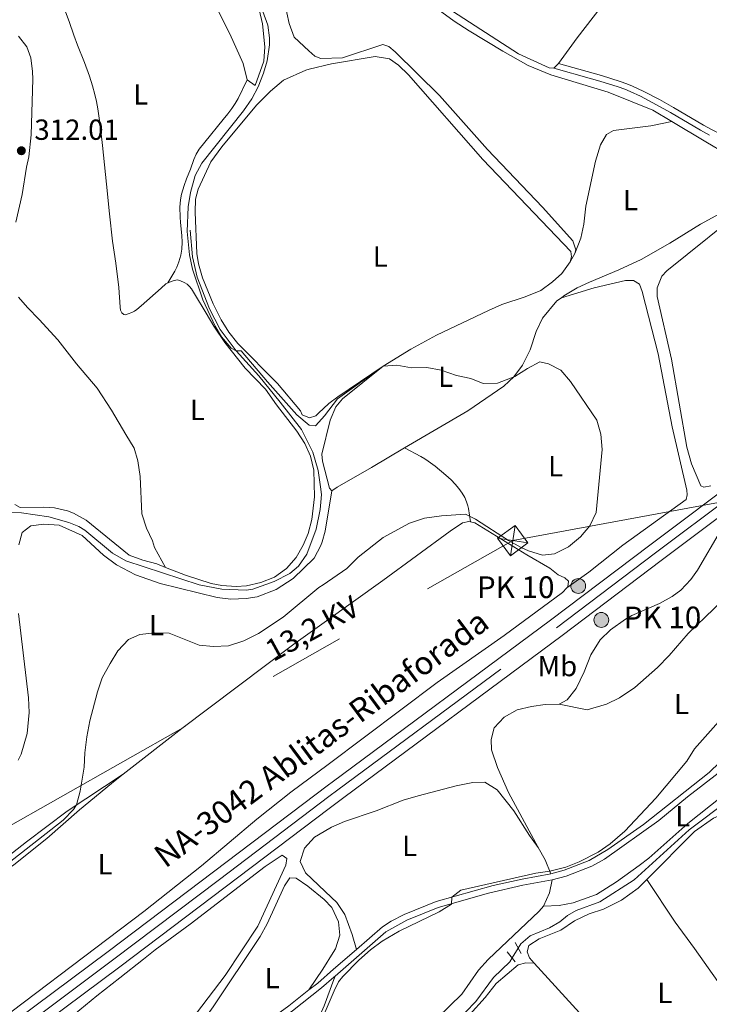
# Model space of a CAD drawing. Units: metres. Extents: x 615599 to 622581, y 4646102 to 4650844.
# Drawn here: x 618307 to 618545, y 4648503 to 4648842 of the extents above; entities that cross this region are included whole.
import ezdxf
from ezdxf.enums import TextEntityAlignment as Align

# ---------------------------------------------------------------- set-up
doc = ezdxf.new("R2010")
doc.units = ezdxf.units.M
doc.header["$MEASUREMENT"] = 0
for name, pattern in [('DGN Style 2', [87.3622, 52.41732, -34.94488]), ('DGN Style 3', [122.30708, 87.3622, -34.94488]), ('DGN Style 4', [139.86688220000002, 69.88976000000001, -34.94488, 0.0873622, -34.94488]), ('DGN Style 5', [61.15353999999999, 26.20866, -34.94488]), ('DGN Style 7', [174.7244, 78.62598, -34.94488, 26.20866, -34.94488])]:
    doc.linetypes.add(name, pattern=pattern)
for name, color, linetype, lineweight in [('Nivel 13', 7, 'Continuous', 0), ('Nivel 21', 7, 'Continuous', 0), ('Nivel 22', 7, 'Continuous', 0), ('Nivel 23', 7, 'Continuous', 0), ('Nivel 32', 7, 'Continuous', 0), ('Nivel 36', 7, 'Continuous', 0), ('Nivel 37', 7, 'Continuous', 0), ('Nivel 41', 7, 'Continuous', 0), ('Nivel 44', 7, 'Continuous', 0), ('Nivel 5', 7, 'Continuous', 0), ('Nivel 54', 7, 'Continuous', 0), ('Nivel 61', 7, 'Continuous', 0), ('Nivel 7', 7, 'Continuous', 0)]:
    doc.layers.add(name, color=color, linetype=linetype, lineweight=lineweight)
doc.styles.add('Style-Arial', font='txt')
doc.styles.add('Style-Arial Narrow', font='txt')
doc.styles.add('Style-Helvetica-Narrow-Oblique', font='txt')
doc.styles.add('Style-Times New Roman', font='txt')

# ---------------------------------------------------------------- blocks, each defined once
blk = doc.blocks.new('5TME')
at = {"layer": 'Nivel 32', "color": 7, "linetype": 'Continuous', "lineweight": 0}
for p, q in [((-37.49965074658394, 37.49965077638626), (37.49965074658394, -37.49965074658394)), ((37.29965260624886, 37.79964798688889), (-37.09965449571609, -37.79964795708656))]:
    blk.add_line(p, q, dxfattribs=at)
at = {"layer": 'Nivel 32', "color": 7, "linetype": 'Continuous', "lineweight": 0, "flags": 128}
blk.add_lwpolyline([(-37.49965074658394, -37.49965074658394), (37.49965074658394, -37.49965074658394), (37.49965074658394, 37.49965077638626), (-37.49965074658394, 37.49965077638626), (-37.09965449571609, -37.79964795708656)], dxfattribs=at)
blk = doc.blocks.new('5HITCA')
at = {"layer": 'Nivel 21', "linetype": 'Continuous', "lineweight": 0}
h = blk.add_hatch(color=1, dxfattribs=at)
edge = h.paths.add_edge_path()
edge.add_arc((-0.003007948398590088, -0.03789395093917847), 25.58554181925481, 0, 360)
at = {"layer": 'Nivel 21', "color": 7, "linetype": 'Continuous', "lineweight": 0}
blk.add_circle((-0.003007948398590088, -0.03789395093917847, -0.01269668602617458), 25.58554181925481, dxfattribs=at)
blk = doc.blocks.new('5PATER')
at = {"layer": 'Nivel 7', "linetype": 'Continuous', "lineweight": 0}
h = blk.add_hatch(color=51, dxfattribs=at)
edge = h.paths.add_edge_path()
edge.add_ellipse((-0.0008584856986999512, -0.03967064619064331), major_axis=(-10.95721237942168, -11.10700355961717), ratio=0.9994222409660316, start_angle=0, end_angle=360)

msp = doc.modelspace()

# ---------------------------------------------------------------- linework, layer by layer
at = {"layer": 'Nivel 13', "color": 4, "linetype": 'Continuous', "lineweight": 0}
for points in [[(618301.3999999985, 4648672.25, 311.27), (618307.8000000007, 4648672.140000001, 310.92), (618317.2199999988, 4648670.73, 310.7), (618324.0300000012, 4648668.870000001, 310.58), (618327.5, 4648667.440000001, 310.54), (618329.5799999982, 4648666.170000002, 310.54), (618339.120000001, 4648658.210000001, 310.54), (618343.6600000001, 4648655.609999999, 310.54), (618369.0300000012, 4648647.289999999, 310.61), (618376.8200000003, 4648645.859999999, 310.61), (618385.1700000018, 4648645.550000001, 310.61), (618387.4699999988, 4648645.84, 310.61), (618394.879999999, 4648648.48, 310.58), (618400.2100000009, 4648651.239999998, 310.54), (618403.1600000001, 4648653.800000001, 310.51), (618406.0899999999, 4648657.890000001, 310.51), (618409.3200000003, 4648666.48, 310.51), (618410.7199999988, 4648673.34, 310.51), (618410.9600000009, 4648675.879999999, 310.48), (618411.1999999993, 4648678.460000001, 310.47), (618410.8200000003, 4648681.059999999, 310.45), (618409.9800000004, 4648686.719999999, 310.42), (618408.1600000001, 4648693.100000001, 310.32), (618404.2600000016, 4648700.91, 310.16), (618396.9499999993, 4648710.300000001, 309.57), (618389.5899999999, 4648719.390000001, 309.44), (618381.7899999991, 4648727.98, 309.38), (618376.2100000009, 4648735.309999999, 309.38), (618372.5799999982, 4648742.440000001, 309.34), (618368.2699999996, 4648753.379999999, 309.28), (618366.7300000004, 4648760.32, 309.16), (618365.9100000001, 4648769.609999999, 309)], [(618478.9600000009, 4648522.16, 302.29), (618479.8599999994, 4648523.609999999, 302.29), (618483.0199999996, 4648526.390000001, 302.29), (618489.7699999996, 4648529.109999999, 302.29), (618493.3399999999, 4648531.25, 302.26), (618495.9499999993, 4648533.390000001, 302.26), (618498.8900000006, 4648535.07, 302.24), (618507.120000001, 4648538.080000002, 302.21), (618518.9600000009, 4648545.66, 302.19), (618537.8500000015, 4648562.949999999, 302.08), (618551.7300000004, 4648573.350000001, 301.96), (618563.879999999, 4648584, 301.78), (618568.7600000016, 4648588.739999998, 301.76), (618573.4699999988, 4648591.68, 301.68), (618584.7600000016, 4648599.640000001, 301.63), (618588.629999999, 4648603.260000002, 301.63), (618590.9200000018, 4648606.190000001, 301.63), (618592.3399999999, 4648609.260000002, 301.63), (618592.9200000018, 4648611.27, 301.63)], [(618426.0500000007, 4648461.16, 302.94), (618426.870000001, 4648462, 302.94), (618429.870000001, 4648466.23, 302.94), (618432.3999999985, 4648470.739999998, 302.94), (618435.6900000013, 4648474.77, 302.94), (618439.4100000001, 4648478.359999999, 302.94), (618442.7100000009, 4648482.199999999, 302.94), (618445.5599999987, 4648486.41, 302.91), (618449.1799999997, 4648490.02, 302.91), (618457.2199999988, 4648496.449999999, 302.84), (618464.3200000003, 4648503.82, 302.81), (618470.4400000013, 4648512.02, 302.79), (618476.0599999987, 4648517.43, 302.76), (618476.870000001, 4648518.760000002, 302.76)]]:
    msp.add_polyline3d(points, dxfattribs=at)
at = {"layer": 'Nivel 21', "color": 1, "linetype": 'DGN Style 2', "lineweight": 0, "elevation": 303.17, "flags": 128}
msp.add_lwpolyline([(618479.9400000013, 4648520.330000002), (618477.9100000001, 4648524.109999999)], dxfattribs=at)
at = {"layer": 'Nivel 21', "color": 1, "linetype": 'DGN Style 2', "lineweight": 0, "extrusion": (0.007355381792385784, -0.008868944110674556, 0.9999336178912328), "elevation": -36375.15063605263, "flags": 128}
msp.add_lwpolyline([(618456.1978103779, 4648381.040989369), (618458.9681032225, 4648377.700858004)], dxfattribs=at)
at = {"layer": 'Nivel 21', "color": 7, "linetype": 'Continuous', "lineweight": 13}
for points in [[(618265.3599999994, 4648458.5, 309.41), (618310.0100000016, 4648492.16, 309.31), (618341.5799999982, 4648515.73, 308.58), (618377.9499999993, 4648543.199999999, 308.74), (618413.8099999987, 4648570.280000001, 308.45), (618418.8000000007, 4648574.050000001, 308.42), (618494.1000000015, 4648629.890000001, 307.44), (618528.25, 4648655.77, 307.03), (618594.2300000004, 4648705.219999999, 305.73), (618625.5700000003, 4648728.620000001, 305.61), (618680.0100000016, 4648769.420000002, 303.94), (618706.1499999985, 4648788.899999999, 304.06), (618762.1400000006, 4648830.300000001, 303.27), (618765.1600000001, 4648832.48, 303.26)], [(618254.1099999994, 4648458.309999999, 309.43), (618306.0399999991, 4648497.449999999, 309.31), (618337.6000000015, 4648521.02, 308.58), (618373.9600000009, 4648548.48, 308.74), (618413.5899999999, 4648578.41, 308.42), (618414.8399999999, 4648579.359999999, 308.42), (618490.129999999, 4648635.190000001, 307.44), (618524.2600000016, 4648661.059999999, 307.03), (618590.2600000016, 4648710.52, 305.73), (618621.6000000015, 4648733.920000002, 305.61), (618676.0500000007, 4648774.719999999, 303.94), (618702.1999999993, 4648794.219999999, 304.06), (618704.4400000013, 4648795.870000001, 304.03)]]:
    msp.add_polyline3d(points, dxfattribs=at)
at = {"layer": 'Nivel 21', "color": 7, "linetype": 'Continuous', "lineweight": 0}
for points in [[(618544.9100000001, 4648802.34, 305.09), (618541.8200000003, 4648804.02, 305.12), (618531.4400000013, 4648810.059999999, 305.25), (618526.620000001, 4648812.77, 305.25), (618521.1000000015, 4648815.710000001, 305.23), (618517.5199999996, 4648817.379999999, 305.23), (618515.7100000009, 4648818.100000001, 305.23), (618513.3900000006, 4648818.940000001, 305.23), (618507.0799999982, 4648820.949999999, 305.2), (618504.2199999988, 4648821.75, 305.2), (618491.2100000009, 4648825.390000001, 305.17)], [(618544.8099999987, 4648582.719999999, 303.63), (618522.120000001, 4648564.73, 304.04), (618509.8399999999, 4648556.120000001, 304.25), (618503.4100000001, 4648552.32, 304.31), (618494.7800000012, 4648548.969999999, 304.39), (618490.1600000001, 4648547.719999999, 304.45)], [(618490.1600000001, 4648547.719999999, 304.45), (618480.3200000003, 4648545.949999999, 304.5), (618470.3099999987, 4648543.699999999, 304.5), (618450.6900000013, 4648538.170000002, 304.66), (618439.6799999997, 4648533.719999999, 304.72), (618435.1900000013, 4648531.489999998, 304.75), (618432.129999999, 4648529.469999999, 304.77), (618423.1600000001, 4648521.690000001, 304.87)], [(618423.1600000001, 4648521.690000001, 304.87), (618415.3099999987, 4648514.870000001, 304.96), (618409.8399999999, 4648510.120000001, 305.04), (618406.8299999982, 4648507.739999998, 305.12)], [(618406.8299999982, 4648507.739999998, 305.12), (618399.879999999, 4648502.219999999, 305.32), (618392.629999999, 4648496.989999998, 305.58), (618389, 4648493.550000001, 305.68), (618379.0100000016, 4648482.030000001, 305.79), (618373.5599999987, 4648475.080000002, 305.83), (618363.5300000012, 4648460.120000001, 305.89)]]:
    msp.add_polyline3d(points, dxfattribs=at)
at = {"layer": 'Nivel 21', "color": 7, "linetype": 'DGN Style 3', "lineweight": 0}
for points in [[(618605.5500000007, 4648804.899999999, 304.8), (618591.9100000001, 4648803.399999999, 304.77), (618587.0100000016, 4648802.780000001, 304.76), (618578.1400000006, 4648801.52, 304.7), (618564.1900000013, 4648799.620000001, 304.86), (618562.7800000012, 4648799.600000001, 304.87), (618560.3999999985, 4648799.699999999, 304.89), (618556.9699999988, 4648800, 304.97), (618554.7199999988, 4648800.359999999, 305), (618552.870000001, 4648800.84, 305.02), (618551.0799999982, 4648801.5, 305.04), (618548.9299999997, 4648802.530000001, 305.06), (618545.8399999999, 4648804.109999999, 305.09), (618542.8000000007, 4648805.77, 305.12), (618532.4299999997, 4648811.800000001, 305.25), (618527.5899999999, 4648814.530000001, 305.25), (618522, 4648817.5, 305.23), (618518.3200000003, 4648819.210000001, 305.23), (618516.4200000018, 4648819.969999999, 305.23), (618514.0300000012, 4648820.830000002, 305.23), (618507.6499999985, 4648822.870000001, 305.2), (618504.7399999984, 4648823.68, 305.2), (618492.8599999994, 4648826.960000001, 305.2)], [(618490.629999999, 4648545.640000001, 304.45), (618495.4499999993, 4648546.940000001, 304.39), (618504.3200000003, 4648550.390000001, 304.31), (618508.6900000013, 4648552.809999999, 304.28), (618527.370000001, 4648566.100000001, 303.98), (618537.3099999987, 4648574.260000002, 303.82), (618565.75, 4648596.300000001, 303.24), (618583.2199999988, 4648609.370000001, 303.02), (618586.379999999, 4648611.84, 303), (618588.3099999987, 4648613.66, 303)], [(618415.8299999982, 4648512.5, 304.97), (618433.3599999994, 4648527.719999999, 304.77), (618440.6099999994, 4648531.800000001, 304.72), (618451.3900000006, 4648536.149999999, 304.66), (618468.7199999988, 4648541.129999999, 304.5), (618480.4899999984, 4648543.809999999, 304.5), (618490.629999999, 4648545.640000001, 304.45)], [(618366.1000000015, 4648460.16, 305.89), (618375.2899999991, 4648473.830000002, 305.83), (618380.2800000012, 4648480.219999999, 305.79), (618390.379999999, 4648491.890000001, 305.69), (618393.9899999984, 4648495.350000001, 305.58), (618401.1700000018, 4648500.52, 305.32), (618411.1999999993, 4648508.48, 305.04), (618415.379999999, 4648512.109999999, 304.98), (618415.8299999982, 4648512.5, 304.97)]]:
    msp.add_polyline3d(points, dxfattribs=at)
at = {"layer": 'Nivel 22', "color": 4, "linetype": 'DGN Style 5', "lineweight": 0, "extrusion": (0.06124763730448712, 0.09963730470586422, 0.9931370169496094), "elevation": 501346.8092992723, "flags": 128}
msp.add_lwpolyline([(1907436.309201771, -4254594.986083247), (1907436.309201771, -4254599.004665084)], dxfattribs=at)
at = {"layer": 'Nivel 23', "color": 7, "linetype": 'DGN Style 4', "lineweight": 0}
msp.add_polyline3d([(618308.6099999994, 4648495.23, 309.3), (618339.5899999999, 4648518.379999999, 308.58), (618375.9499999993, 4648545.84, 308.74), (618413.6999999993, 4648574.350000001, 308.44), (618416.8200000003, 4648576.699999999, 308.42), (618492.1099999994, 4648632.539999999, 307.44), (618526.25, 4648658.420000002, 307.03), (618592.25, 4648707.870000001, 305.73), (618623.5799999982, 4648731.27, 305.61), (618678.0300000012, 4648772.07, 303.94), (618704.1799999997, 4648791.559999999, 304.06), (618760.1900000013, 4648832.969999999, 303.27), (618764.1600000001, 4648835.84, 303.24), (618778.370000001, 4648846.120000001, 303.21), (618794.4699999988, 4648856.879999999, 303.21), (618814.1400000006, 4648868.580000002, 303.84), (618837.8599999994, 4648880.039999999, 304.66), (618862.7199999988, 4648889.84, 306.1), (618872.1099999994, 4648893.539999999, 306.65), (618879.6900000013, 4648896.52, 307.09), (618887.8999999985, 4648900.039999999, 307.78), (618889.2800000012, 4648900.739999998, 307.92), (618903.9400000013, 4648908.890000001, 309.14), (618907.0799999982, 4648912.789999999, 309.51)], dxfattribs=at)
at = {"layer": 'Nivel 32', "color": 6, "linetype": 'DGN Style 7', "lineweight": 0}
msp.add_polyline3d([(618106.6600000001, 4648455.870000001, 310.68), (618125.1999999993, 4648464.580000002, 310.88), (618295.6999999993, 4648559.789999999, 310.54), (618477.0700000003, 4648662.580000002, 309.99), (618619.25, 4648689.030000001, 304.17), (618761.4899999984, 4648715.530000001, 300.04), (618955.1000000015, 4648751.27, 298.96), (619074.0500000007, 4648773.66, 298.98)], dxfattribs=at)
at = {"layer": 'Nivel 36', "color": 92, "linetype": 'Continuous', "lineweight": 0, "extrusion": (-0.00954152494505809, -0.009078905553782546, 0.9999132626261481), "elevation": -47802.45242999487, "flags": 128}
msp.add_lwpolyline([(618467.6152207553, 4648584.5533351), (618465.9650096148, 4648582.983270388)], dxfattribs=at)
at = {"layer": 'Nivel 36', "color": 92, "linetype": 'Continuous', "lineweight": 0, "extrusion": (0.03209938974102526, 0.05603147913374232, 0.997912873213057), "elevation": 280638.4955126612, "flags": 128}
msp.add_lwpolyline([(1774176.987291945, -4332096.776251078), (1774176.987291943, -4332093.369346321)], dxfattribs=at)
at = {"layer": 'Nivel 36', "color": 92, "linetype": 'Continuous', "lineweight": 0, "extrusion": (-0.4921268066638753, -0.3467965366320299, 0.798463128981449), "elevation": -1916232.74495893, "flags": 128}
msp.add_lwpolyline([(-3443588.320336506, 2541919.950065732), (-3443583.450408947, 2541919.451763041), (-3443578.359662076, 2541917.823974263)], dxfattribs=at)
at = {"layer": 'Nivel 36', "color": 92, "linetype": 'Continuous', "lineweight": 0, "extrusion": (-0.1178111199297456, 0.0466472383721828, 0.9919398042084752), "elevation": 144278.7388400883, "flags": 128}
msp.add_lwpolyline([(-4549769.037108261, -1127072.612452414), (-4549764.560942762, -1127071.823248735), (-4549759.531246532, -1127072.060009839)], dxfattribs=at)
at = {"layer": 'Nivel 36', "color": 92, "linetype": 'Continuous', "lineweight": 0, "extrusion": (0.7621638774413191, -0.3046608058113319, 0.5712162614334471), "elevation": -944711.1533464419, "flags": 128}
msp.add_lwpolyline([(4545957.909417871, 657821.0484594628), (4545965.257324573, 657820.6098627578), (4545974.870836914, 657821.0970797874), (4545976.116860773, 657821.1581086405)], dxfattribs=at)
at = {"layer": 'Nivel 36', "color": 92, "linetype": 'Continuous', "lineweight": 0}
for points in [[(618385.5300000012, 4648821.309999999, 310.35), (618388.3099999987, 4648819.420000002, 310.04), (618391.25, 4648827.760000002, 309.72), (618391.620000001, 4648832.75, 309.72), (618390.8399999999, 4648840.690000001, 309.78), (618389.6499999985, 4648845.559999999, 309.78), (618384.8599999994, 4648856.870000001, 309.59), (618382.0899999999, 4648865.050000001, 309.47), (618379.8900000006, 4648869.5, 309.43), (618377.6700000018, 4648872.52, 309.4), (618374.0300000012, 4648876.109999999, 309.32), (618369.8500000015, 4648878.809999999, 309.23), (618351.379999999, 4648886.199999999, 309.12), (618342.4499999993, 4648885.93, 309.22), (618337.5399999991, 4648885.010000002, 309.35), (618318.8000000007, 4648878.449999999, 309.97), (618314.25, 4648876.379999999, 309.99), (618307.8000000007, 4648872.899999999, 310.08), (618305.8999999985, 4648871.640000001, 310.13), (618301.120000001, 4648867.449999999, 310.32), (618297.1099999994, 4648863.289999999, 310.51), (618294, 4648859.370000001, 310.6), (618287.1600000001, 4648847.940000001, 310.6), (618284.0599999987, 4648841.050000001, 310.51)], [(618537.3999999985, 4648883.760000002, 304.98), (618529.7600000016, 4648874.629999999, 304.73), (618516.6000000015, 4648858.379999999, 304.96), (618499.3099999987, 4648835.789999999, 305.44), (618492.8599999994, 4648826.960000001, 305.2)], [(618491.2100000009, 4648825.390000001, 305.17), (618489.6600000001, 4648825.539999999, 305.14), (618479.0599999987, 4648830.34, 305.09), (618445.2199999988, 4648852.25, 304.6)], [(618374.3599999994, 4648847.449999999, 311.14), (618379.5100000016, 4648837.219999999, 310.91), (618384.120000001, 4648826.960000001, 310.35), (618385.5300000012, 4648821.309999999, 310.35)], [(618398.3399999999, 4648848.09, 307.9), (618400.0100000016, 4648840.809999999, 308.17), (618401.6799999997, 4648836.09, 308.51), (618406.7600000016, 4648831.399999999, 308.46), (618408.8200000003, 4648829.5, 308.45), (618410.8599999994, 4648828.68, 308.38), (618418.4100000001, 4648828.949999999, 308.35), (618432.2800000012, 4648833.489999998, 307.75), (618434.3200000003, 4648832.830000002, 307.66), (618436.5, 4648830.949999999, 307.47), (618451.7899999991, 4648815.969999999, 307.1), (618468.370000001, 4648797.300000001, 307.12), (618487.3200000003, 4648777.510000002, 307.61), (618497.7899999991, 4648765.830000002, 308.07), (618498.8099999987, 4648762.800000001, 308.73), (618498.4899999984, 4648761.550000001, 308.73)], [(618448.8000000007, 4648847.48, 306.09), (618456.870000001, 4648841.59, 305.99), (618462.0599999987, 4648838.199999999, 305.95), (618473.6700000018, 4648831.219999999, 305.89), (618482.3900000006, 4648826.330000002, 306.12), (618490.1999999993, 4648823.09, 306.28), (618509.9400000013, 4648817.07, 306.22), (618525.3200000003, 4648810.850000001, 305.98), (618531.9299999997, 4648806.98, 305.86)], [(618358.2100000009, 4648751.41, 310.41), (618357.5100000016, 4648751.010000002, 310.41), (618355.870000001, 4648749.57, 310.46), (618348.9600000009, 4648743.460000001, 310.93), (618347.5500000007, 4648742.23, 310.96), (618346.7300000004, 4648741.649999999, 310.96), (618345.8299999982, 4648741.199999999, 310.96), (618344.5199999996, 4648740.670000002, 310.96), (618343.5100000016, 4648740.399999999, 310.96), (618342.9899999984, 4648740.460000001, 310.96), (618342.2800000012, 4648741.080000002, 310.96), (618341.8999999985, 4648742.010000002, 310.96), (618341.7800000012, 4648742.98, 310.97), (618341.2399999984, 4648749.850000001, 311.15), (618340.2100000009, 4648758.18, 311.15), (618339.1000000015, 4648765.760000002, 311.34), (618338.0500000007, 4648775.199999999, 311.15), (618337.0899999999, 4648785.41, 311.33), (618335.6600000001, 4648798.75, 311.33), (618334.8399999999, 4648805.699999999, 311.33), (618334.0500000007, 4648811.41, 311.33), (618333.5700000003, 4648813.859999999, 311.33), (618332.9899999984, 4648816.300000001, 311.33), (618332.1700000018, 4648819.260000002, 311.33), (618331.129999999, 4648822.609999999, 311.33), (618329.4600000009, 4648827.309999999, 311.33), (618327.0100000016, 4648833.330000002, 311.33), (618325.7600000016, 4648836.719999999, 311.36), (618324.120000001, 4648841.440000001, 311.5), (618322.9499999993, 4648844.830000002, 311.52)], [(618305.7800000012, 4648772.359999999, 311.2), (618307.9400000013, 4648781.899999999, 311.2), (618309.5199999996, 4648791.309999999, 311.2), (618310.2699999996, 4648794.800000001, 311.2), (618311.1099999994, 4648802.390000001, 311.2), (618311.6799999997, 4648821.600000001, 311.2), (618311.5199999996, 4648824.190000001, 311.2), (618310.9699999988, 4648828.890000001, 311.38), (618309.5599999987, 4648832.73, 311.38), (618306.6799999997, 4648836.390000001, 311.2)], [(618432.4499999993, 4648722.710000001, 309.17), (618416.75, 4648712.149999999, 309.11), (618413.6400000006, 4648709.82, 309.11), (618410.129999999, 4648706.469999999, 309.1), (618409.1700000018, 4648705.559999999, 309.09), (618407.0500000007, 4648704.899999999, 309.09), (618404.4499999993, 4648705.920000002, 309.09), (618403.9100000001, 4648707.27, 309.12), (618395.9800000004, 4648716.710000001, 309.12), (618382.3399999999, 4648730.539999999, 309.12), (618379.2100000009, 4648734.449999999, 309.1), (618376.5199999996, 4648738.670000002, 309.06), (618373.7899999991, 4648744.170000002, 309.04), (618370.1400000006, 4648753.080000002, 308.93), (618368.75, 4648757.899999999, 308.83), (618368.2100000009, 4648761.460000001, 308.77), (618367.5799999982, 4648775.699999999, 308.74), (618367.7199999988, 4648780.18, 308.74), (618368.6099999994, 4648783.699999999, 308.65), (618373.0199999996, 4648793.120000001, 308.65), (618376.8299999982, 4648798.27, 308.65), (618388.7699999996, 4648812.580000002, 308.62), (618393.5899999999, 4648817.469999999, 308.62), (618398.0100000016, 4648821.27, 308.62), (618405.7600000016, 4648824.699999999, 308.62), (618406.9299999997, 4648824.989999998, 308.6), (618414.5899999999, 4648826.879999999, 308.6), (618429.6499999985, 4648829.34, 308.79), (618434.6000000015, 4648828.620000001, 308.92), (618437.6799999997, 4648826.379999999, 308.92), (618441.1000000015, 4648823.100000001, 308.92), (618466.6999999993, 4648793.890000001, 308.92), (618497.0700000003, 4648762.239999998, 308.95), (618497.3200000003, 4648760.41, 308.95), (618496.8000000007, 4648758.600000001, 308.95)], [(618385.5300000012, 4648821.309999999, 310.35), (618382.379999999, 4648814.91, 309.88), (618381.3900000006, 4648813.170000002, 309.76), (618380.2899999991, 4648811.5, 309.66), (618378.8200000003, 4648809.609999999, 309.6), (618377.25, 4648807.670000002, 309.63), (618370.9600000009, 4648799.93, 310.07), (618369.0100000016, 4648797.460000001, 310.17), (618367.9899999984, 4648795.75, 310.2), (618367.1799999997, 4648793.920000002, 310.2), (618365.9499999993, 4648790.600000001, 310.17), (618364.629999999, 4648787.239999998, 310.1), (618363.7800000012, 4648784.890000001, 310.03), (618362.9400000013, 4648782.010000002, 309.98), (618362.5599999987, 4648779.98, 309.98), (618362.3599999994, 4648777.48, 309.98), (618362.3999999985, 4648773.989999998, 309.98), (618362.5199999996, 4648772.210000001, 309.98), (618363.0199999996, 4648767.73, 309.98), (618363.1000000015, 4648765.460000001, 310), (618363, 4648762.969999999, 310.08), (618362.6999999993, 4648760.969999999, 310.15), (618362.0199999996, 4648758.59, 310.24), (618361.2600000016, 4648756.75, 310.31), (618360.5599999987, 4648755.420000002, 310.35), (618358.2100000009, 4648751.41, 310.41)], [(618531.9299999997, 4648806.98, 305.86), (618543.5799999982, 4648799.98, 306.39), (618550.6000000015, 4648795.899999999, 306.36), (618554.379999999, 4648792.690000001, 306.34), (618556.0500000007, 4648790.640000001, 306.33), (618557.5300000012, 4648787.640000001, 306.24), (618558.4100000001, 4648782.690000001, 306.31), (618557.3999999985, 4648780.23, 306.42), (618555.6999999993, 4648778.82, 306.55), (618549.620000001, 4648775.859999999, 306.62), (618541.8299999982, 4648771.580000002, 306.87), (618531.1600000001, 4648765.050000001, 306.99), (618521.2800000012, 4648759.489999998, 306.96), (618513.620000001, 4648755.830000002, 307.59), (618503.5100000016, 4648751.640000001, 308.19), (618499.2300000004, 4648749.640000001, 308.29), (618494.6700000018, 4648746.920000002, 308.26), (618493.8299999982, 4648746.289999999, 308.26)], [(618498.4899999984, 4648761.550000001, 308.26), (618500.5199999996, 4648766.75, 308), (618501.5500000007, 4648771.609999999, 307.73), (618502.2199999988, 4648777.879999999, 307.37), (618505.5300000012, 4648793.330000002, 307.24), (618507.3000000007, 4648798.98, 306.87), (618509.3399999999, 4648802.57, 306.58), (618511.7399999984, 4648803.93, 306.39), (618524.6600000001, 4648805.5, 306.12), (618531.9299999997, 4648806.98, 305.86)], [(618545.3099999987, 4648681.41, 305.11), (618542.870000001, 4648680.969999999, 305.14), (618541.8399999999, 4648681.449999999, 305.11), (618538.7199999988, 4648689.080000002, 305.03), (618537.0599999987, 4648694.800000001, 304.95), (618531.8200000003, 4648725.120000001, 304.92), (618526.8200000003, 4648746.73, 304.92), (618526.8900000006, 4648749.739999998, 304.86), (618528.4400000013, 4648753.690000001, 304.67), (618530.120000001, 4648755.550000001, 304.67), (618558.7699999996, 4648778.5, 304.83)], [(618496.8000000007, 4648758.600000001, 308.95), (618494.0199999996, 4648754.59, 308.95), (618490.7800000012, 4648751.710000001, 308.95), (618486.75, 4648748.760000002, 308.95), (618481.3500000015, 4648746.57, 308.98), (618473.3099999987, 4648743.960000001, 309.08), (618468.75, 4648741.93, 309.15), (618450.8000000007, 4648733.32, 309.24), (618441.9899999984, 4648728.59, 309.21), (618432.4499999993, 4648722.710000001, 309.17)], [(618358.2100000009, 4648751.41, 310.41), (618359.9899999984, 4648752.129999999, 310.41), (618361.4400000013, 4648752.469999999, 310.41), (618362.370000001, 4648752.260000002, 310.41), (618364, 4648751.420000002, 310.41), (618364.8299999982, 4648750.899999999, 310.41), (618365.6700000018, 4648750.109999999, 310.41), (618366.3099999987, 4648749.309999999, 310.41), (618367.3999999985, 4648747.580000002, 310.6), (618371.370000001, 4648741, 311.15), (618374.0199999996, 4648736.460000001, 311.23), (618377.8599999994, 4648730.899999999, 311.25), (618384.870000001, 4648721.960000001, 311.21), (618391.870000001, 4648714.760000002, 311.19), (618395.620000001, 4648709.359999999, 311.04), (618402.6799999997, 4648700.260000002, 311.04), (618405.4100000001, 4648696.100000001, 311.04), (618407.3900000006, 4648691.73, 311.04), (618408.5199999996, 4648686.830000002, 311.13), (618408.7100000009, 4648677.609999999, 311.36), (618407.8200000003, 4648669.850000001, 311.42), (618406.5100000016, 4648665.039999999, 311.42), (618404.8399999999, 4648661.039999999, 311.42), (618402.379999999, 4648656.710000001, 311.42), (618399.0399999991, 4648652.93, 311.42), (618394.8900000006, 4648650.030000001, 311.41), (618390.2600000016, 4648648.140000001, 311.39), (618385.2699999996, 4648646.969999999, 311.37), (618381.7899999991, 4648646.739999998, 311.36), (618376.8200000003, 4648647.080000002, 311.34), (618373.1700000018, 4648647.800000001, 311.33), (618364.2199999988, 4648650.629999999, 311.33), (618357.3999999985, 4648653.370000001, 311.57)], [(618493.8299999982, 4648746.289999999, 308.26), (618505.129999999, 4648749.690000001, 308.03), (618515.9499999993, 4648752.219999999, 307.69), (618518.6499999985, 4648752.210000001, 307.69), (618520.7199999988, 4648750.940000001, 307.69), (618521.7100000009, 4648748.370000001, 307.69), (618527.2199999988, 4648726.920000002, 307.62), (618532.0399999991, 4648701.77, 307.66), (618537.0599999987, 4648679.949999999, 307.66), (618537.1499999985, 4648678.330000002, 307.66), (618536.8500000015, 4648676.77, 307.66), (618515.0399999991, 4648660.989999998, 308.73), (618503.2600000016, 4648651.699999999, 308.77), (618495.7399999984, 4648646.260000002, 308.94)], [(618357.3999999985, 4648653.370000001, 311.57), (618353.620000001, 4648660.260000002, 311.02), (618352.879999999, 4648662.449999999, 311.02), (618350.8000000007, 4648666.899999999, 311.02), (618349.2100000009, 4648671.82, 311.02), (618348.6099999994, 4648684.629999999, 311.38), (618347.8599999994, 4648690.109999999, 311.75), (618346.5500000007, 4648694.489999998, 312.31), (618343.7600000016, 4648699.120000001, 312.49), (618338.7199999988, 4648707.57, 312.12), (618333.8000000007, 4648715.100000001, 312.12), (618326.6999999993, 4648723.48, 312.12), (618320.2600000016, 4648731.760000002, 312.49), (618313.879999999, 4648738.760000002, 312.31), (618309.870000001, 4648742.940000001, 312.49), (618306.6799999997, 4648746.440000001, 312.12)], [(618493.8299999982, 4648746.289999999, 308.26), (618492.3000000007, 4648745.16, 308.26), (618487.3099999987, 4648739.18, 308.6), (618485.120000001, 4648734.68, 308.75), (618483.120000001, 4648728.300000001, 308.92), (618480.3999999985, 4648723.059999999, 309.17), (618477.4899999984, 4648718.989999998, 309.3), (618473.9400000013, 4648715.77, 309.39), (618461.5399999991, 4648707.34, 309.83), (618439.8000000007, 4648694.510000002, 309.83)], [(618414.6799999997, 4648679.710000001, 310.08), (618413.8599999994, 4648680.600000001, 310.08), (618411.5, 4648689.949999999, 310.24), (618411.2100000009, 4648692.399999999, 310.24), (618414.1099999994, 4648704.140000001, 309.55), (618416.1000000015, 4648708.710000001, 309.28), (618418.3299999982, 4648711.460000001, 309.17), (618432.4499999993, 4648722.710000001, 309.23)], [(618439.8000000007, 4648694.510000002, 309.83), (618428.4299999997, 4648687.800000001, 309.83), (618416.5399999991, 4648681.050000001, 310.02), (618414.6799999997, 4648679.710000001, 310.08)], [(618462.5399999991, 4648669.050000001, 309.5), (618461.8500000015, 4648673.609999999, 309.46), (618461.629999999, 4648674.580000002, 309.44), (618461.1600000001, 4648676, 309.4), (618460.5399999991, 4648677.379999999, 309.36), (618459.6700000018, 4648678.879999999, 309.34), (618458.5, 4648680.539999999, 309.33), (618457.2199999988, 4648682.07, 309.33), (618455.8399999999, 4648683.5, 309.32), (618453.9899999984, 4648685.18, 309.32), (618450.3500000015, 4648688.18, 309.24), (618447.9499999993, 4648689.98, 309.18), (618446.7100000009, 4648690.800000001, 309.21), (618445.4200000018, 4648691.559999999, 309.28), (618439.8000000007, 4648694.510000002, 309.83)], [(618306.7699999996, 4648661.080000002, 310.9), (618308, 4648665.32, 310.9), (618310.9499999993, 4648667.719999999, 310.9), (618315.4800000004, 4648668.199999999, 310.9), (618320.7399999984, 4648667.870000001, 310.87), (618328.6499999985, 4648664.300000001, 310.71), (618336.0100000016, 4648657.52, 310.68), (618340.4600000009, 4648654.190000001, 310.68), (618347.0799999982, 4648650.789999999, 310.64), (618355.5599999987, 4648647.809999999, 310.55), (618375.1700000018, 4648643.010000002, 310.46), (618379.9200000018, 4648642.359999999, 310.43), (618385.2300000004, 4648642.66, 310.4), (618388.9800000004, 4648643.170000002, 310.33), (618395.5500000007, 4648645.690000001, 310.33), (618401.3599999994, 4648649.559999999, 310.27), (618408.6099999994, 4648656.52, 310.14), (618410.9400000013, 4648660.940000001, 310.14), (618411.3299999982, 4648662.210000001, 310.13), (618412.4200000018, 4648665.84, 310.13), (618414.6799999997, 4648679.710000001, 310.56)], [(618598.8200000003, 4648680.580000002, 304.31), (618595.2699999996, 4648677.960000001, 304.61), (618576.7600000016, 4648667.129999999, 304.87), (618572.6900000013, 4648664.23, 305.02), (618568.6799999997, 4648660.57, 305.22), (618563.120000001, 4648654.149999999, 305.47), (618551.2800000012, 4648644.140000001, 306.53), (618546.3999999985, 4648639.120000001, 306.28), (618537.4699999988, 4648630.59, 306.43), (618530.9400000013, 4648623.02, 306.62), (618526.9600000009, 4648618.890000001, 306.83), (618519.1000000015, 4648611.960000001, 307.07), (618513.870000001, 4648608.41, 307.09), (618509.3999999985, 4648606.239999998, 307.15), (618502.6999999993, 4648604.25, 307.41), (618493.0399999991, 4648606.280000001, 307.48)], [(618544.8099999987, 4648582.719999999, 303.15), (618559.5899999999, 4648597, 303.73), (618570.9200000018, 4648606.84, 303.6), (618578.1000000015, 4648613.57, 303.66), (618579.5399999991, 4648616.68, 303.66), (618580, 4648621.16, 303.81), (618576.8299999982, 4648632.809999999, 304.06), (618575.8999999985, 4648637.719999999, 304.06), (618575.9899999984, 4648643.48, 304.16), (618577.7800000012, 4648648.140000001, 304.15), (618580.9600000009, 4648653.239999998, 304.24), (618593.2699999996, 4648665.57, 304.21), (618596.4499999993, 4648669.379999999, 304.21), (618598.25, 4648673.420000002, 304.21), (618598.8900000006, 4648677.399999999, 304.26), (618598.8200000003, 4648680.580000002, 304.31)], [(618357.3999999985, 4648653.370000001, 311.57), (618354.4400000013, 4648654.559999999, 311.68), (618349.5399999991, 4648655.800000001, 311.67), (618344.879999999, 4648657.530000001, 311.64), (618330.0100000016, 4648669.57, 311.58), (618325.6799999997, 4648672.059999999, 311.58), (618323.5799999982, 4648672.84, 311.58), (618319.129999999, 4648673.830000002, 311.58), (618315.4100000001, 4648674.16, 311.61), (618307.3200000003, 4648674.02, 311.68), (618305.3999999985, 4648675.080000002, 311.71)], [(618342.8200000003, 4648582.100000001, 309.02), (618363, 4648597.84, 308.95), (618401.6000000015, 4648626.899999999, 308.91), (618412.0799999982, 4648634.399999999, 308.92), (618432.2899999991, 4648648.890000001, 308.95), (618455.4499999993, 4648665.890000001, 309.34), (618459.7800000012, 4648668.670000002, 309.5), (618461.9100000001, 4648669.18, 309.5), (618462.5399999991, 4648669.050000001, 309.5)], [(618462.5399999991, 4648669.050000001, 309.5), (618464.0100000016, 4648668.75, 309.5), (618481.8999999985, 4648657.629999999, 309.6), (618489.7899999991, 4648653.050000001, 309.53), (618492.6999999993, 4648650.739999998, 309.53), (618495.0599999987, 4648649.789999999, 309.44), (618496.2899999991, 4648648.550000001, 309.41), (618496.0899999999, 4648646.609999999, 309.41), (618495.7399999984, 4648646.260000002, 309.41)], [(618493.0399999991, 4648606.280000001, 307.48), (618495.8399999999, 4648607.699999999, 307.48), (618498.9299999997, 4648611.629999999, 307.43), (618501.6799999997, 4648617.32, 307.32), (618503.9400000013, 4648623.210000001, 307.28), (618507.1900000013, 4648628.34, 307.17), (618510.8099999987, 4648631.780000001, 306.92), (618515.9800000004, 4648635.559999999, 306.84), (618518.1000000015, 4648636.830000002, 306.82), (618527.629999999, 4648640.940000001, 306.67), (618532, 4648643.359999999, 306.6), (618534.9600000009, 4648645.539999999, 306.57), (618538.4400000013, 4648649.18, 306.56), (618540.6900000013, 4648652.43, 306.57), (618548.6900000013, 4648665.969999999, 306.26)], [(618495.7399999984, 4648646.260000002, 309.41), (618494.2600000016, 4648644.739999998, 309.44), (618474.120000001, 4648629.920000002, 309.47), (618451.0599999987, 4648613.649999999, 309.44), (618413.3999999985, 4648585.48, 309.31), (618400.629999999, 4648575.93, 309.26), (618388.8900000006, 4648566.600000001, 309.24), (618369.7399999984, 4648550.52, 309.24), (618349.8999999985, 4648534.739999998, 309.12), (618287.8299999982, 4648487.960000001, 309)], [(618306.5700000003, 4648586.890000001, 310.43), (618307.6600000001, 4648589.010000002, 310.46), (618309.6499999985, 4648596.140000001, 310.43), (618310.3399999999, 4648603.350000001, 310.46), (618310.2100000009, 4648608.440000001, 310.49), (618306.7600000016, 4648637.460000001, 310.74)], [(618487.6400000006, 4648536.600000001, 304.05), (618493.0399999991, 4648536.850000001, 303.8), (618497.9299999997, 4648537.780000001, 303.66), (618505.9100000001, 4648540.649999999, 303.64), (618512.870000001, 4648544.960000001, 303.63), (618520.6600000001, 4648550.580000002, 303.38), (618523.9400000013, 4648553.16, 303.19), (618537.379999999, 4648565.140000001, 302.94), (618553.0799999982, 4648577.52, 302.79), (618563.629999999, 4648586.899999999, 302.69), (618572.3599999994, 4648593.649999999, 302.58), (618581.9600000009, 4648600.140000001, 302.48), (618585.629999999, 4648603.370000001, 302.45), (618588.2800000012, 4648606.460000001, 302.43), (618590.3000000007, 4648610.16, 302.53), (618588.3099999987, 4648613.66, 302.52)], [(618485.8099999987, 4648556.84, 305.26), (618475.5599999987, 4648575.739999998, 306.52), (618471.8500000015, 4648584.43, 307.32), (618469.7399999984, 4648590.539999999, 307.83), (618469.6000000015, 4648594.02, 308.03), (618470.6900000013, 4648598.120000001, 308.03), (618474.0799999982, 4648601.739999998, 308.03), (618478.6400000006, 4648604.32, 308.03), (618483.5300000012, 4648605.420000002, 307.87), (618488.1999999993, 4648606.059999999, 307.63), (618493.0399999991, 4648606.280000001, 307.48)], [(618253.6600000001, 4648500.949999999, 308.94), (618253.6600000001, 4648507.890000001, 308.98), (618255.0100000016, 4648512.75, 308.98), (618257.6999999993, 4648517.059999999, 309.01), (618267.2899999991, 4648523.609999999, 309.01), (618305.0500000007, 4648550.890000001, 308.96), (618316.4499999993, 4648559.920000002, 308.95), (618327.6999999993, 4648569.850000001, 309.03), (618338.7699999996, 4648578.940000001, 309.04), (618342.8200000003, 4648582.100000001, 309.02)], [(618342.8200000003, 4648582.100000001, 309.02), (618323.4800000004, 4648569.399999999, 309.86), (618309.5100000016, 4648558.73, 310.33), (618286.3299999982, 4648540.780000001, 310.4)], [(618423.1600000001, 4648521.690000001, 304.87), (618421.6600000001, 4648526.859999999, 305.48), (618419.1600000001, 4648533.699999999, 305.73), (618416.4100000001, 4648537.890000001, 305.78), (618414.6400000006, 4648539.580000002, 305.88), (618405.6400000006, 4648548.16, 306.29), (618403.8399999999, 4648552.059999999, 306.5), (618405.3099999987, 4648556.600000001, 306.35), (618408.6799999997, 4648560.350000001, 306.19), (618413.9899999984, 4648563.48, 306.13), (618414.5599999987, 4648563.809999999, 306.12), (618419.1099999994, 4648565.809999999, 306.18), (618429.9800000004, 4648569.48, 306.29), (618439.3000000007, 4648573.09, 306.19), (618444.4100000001, 4648574.66, 306.18), (618457.6099999994, 4648578.129999999, 306.03), (618463.2600000016, 4648579.199999999, 306.03), (618467.4499999993, 4648579.330000002, 306.03), (618471.7199999988, 4648576.719999999, 306.08), (618477.3999999985, 4648569.469999999, 306.13), (618482.8200000003, 4648560.920000002, 305.68), (618485.8099999987, 4648556.84, 305.73)], [(618523.2600000016, 4648545.809999999, 301.96), (618539.6900000013, 4648562.34, 301.78), (618546.2600000016, 4648566.989999998, 301.78), (618550.9100000001, 4648569.059999999, 301.78), (618553.7899999991, 4648569.739999998, 301.78), (618556.3900000006, 4648569.219999999, 301.84), (618560.3299999982, 4648566.09, 301.79)], [(618286.3200000003, 4648469.859999999, 309.89), (618313.75, 4648490.039999999, 310.43), (618323.9499999993, 4648497.629999999, 309.42), (618333.7600000016, 4648505.75, 308.21), (618341.620000001, 4648511.940000001, 307.74), (618349.8000000007, 4648518.359999999, 307.8), (618353.8200000003, 4648521.52, 308.16), (618365.879999999, 4648530.440000001, 307.81), (618391.7699999996, 4648550.34, 307.7), (618397.5700000003, 4648554.16, 307.65), (618399.25, 4648553.039999999, 307.65), (618398.870000001, 4648550.739999998, 307.7), (618389.2100000009, 4648529.690000001, 307.75), (618377.9400000013, 4648512.75, 307.56), (618368.0599999987, 4648499.760000002, 307.55), (618362.5599999987, 4648491.399999999, 307.46), (618352.9800000004, 4648482.010000002, 307.42), (618349.9299999997, 4648478.039999999, 307.4), (618347.6000000015, 4648473.440000001, 307.43), (618342.3599999994, 4648459.77, 307.44)], [(618345.1799999997, 4648459.82, 306.52), (618347.6900000013, 4648467.219999999, 306.46), (618351.9899999984, 4648476.399999999, 306.39), (618353.1999999993, 4648478.25, 306.36), (618356.5100000016, 4648482.010000002, 306.3), (618366.9400000013, 4648492.330000002, 306.24), (618373.7899999991, 4648501.879999999, 306.46), (618390.0399999991, 4648526.18, 306.96), (618392.4400000013, 4648530.559999999, 306.95), (618398.370000001, 4648543.670000002, 306.86), (618400.2399999984, 4648546.41, 306.81), (618402.370000001, 4648546.32, 306.76), (618406.4600000009, 4648543.469999999, 306.62), (618412.1099999994, 4648538.899999999, 306.49), (618414.7300000004, 4648536.199999999, 306.44), (618416.9600000009, 4648531.199999999, 306.34), (618417.4600000009, 4648526.68, 306.19), (618415.9400000013, 4648521.920000002, 305.97), (618415.1499999985, 4648520.629999999, 305.95), (618411.6400000006, 4648514.879999999, 305.8), (618406.8299999982, 4648507.739999998, 305.12)], [(618484.4499999993, 4648516.940000001, 302.46), (618482.7899999991, 4648518.760000002, 302.44), (618482.0199999996, 4648520.890000001, 302.39), (618482.5500000007, 4648523.09, 302.29), (618486.1700000018, 4648525.359999999, 302.14), (618493.6400000006, 4648528.399999999, 302.09), (618498.3599999994, 4648531.600000001, 302.04), (618503.4400000013, 4648534, 301.99), (618508.3599999994, 4648535.580000002, 301.99), (618514.5, 4648538.699999999, 301.99), (618520.3399999999, 4648542.870000001, 301.99), (618523.2600000016, 4648545.809999999, 301.96)], [(618564.3999999985, 4648485.359999999, 302.26), (618555.75, 4648499.289999999, 302.12), (618539.75, 4648522.010000002, 302.12), (618533, 4648531.129999999, 302.22), (618523.2600000016, 4648545.809999999, 301.96)], [(618487.6400000006, 4648536.600000001, 304.52), (618486.2199999988, 4648534.940000001, 304.5), (618468.5799999982, 4648518.239999998, 304.55), (618465.2100000009, 4648514.550000001, 304.6), (618459.5399999991, 4648506.27, 304.65), (618451.1400000006, 4648498.120000001, 304.6), (618447.5100000016, 4648495.140000001, 304.6), (618444.1499999985, 4648492.93, 304.6), (618438.8399999999, 4648485.609999999, 304.65), (618435.4899999984, 4648483.050000001, 304.65), (618432.5399999991, 4648479.649999999, 304.65), (618426.9899999984, 4648470.350000001, 304.65), (618423.9800000004, 4648467.100000001, 304.65), (618416.9400000013, 4648461.010000002, 304.61)], [(618427.5300000012, 4648461.18, 303.1), (618444.5300000012, 4648480.989999998, 303.02), (618462.1400000006, 4648499.190000001, 303.02), (618467.5599999987, 4648505.16, 303.02), (618471.3399999999, 4648509.969999999, 303.02), (618478.9699999988, 4648516.359999999, 303.02), (618481.6099999994, 4648517.059999999, 303.02), (618484.4499999993, 4648516.940000001, 302.94)], [(618512.0500000007, 4648487.34, 302.57), (618510.6600000001, 4648489.25, 302.59), (618507.2699999996, 4648492.93, 302.63), (618500.0300000012, 4648499.84, 302.69), (618484.4499999993, 4648516.940000001, 302.46)]]:
    msp.add_polyline3d(points, dxfattribs=at)
at = {"layer": 'Nivel 5', "color": 30, "linetype": 'Continuous', "lineweight": 0, "flags": 128}
for points, elevation in [([(618393.2399999984, 4648833.41), (618393.2300000004, 4648835.780000001), (618392.629999999, 4648840.219999999), (618390.879999999, 4648844.899999999), (618384.379999999, 4648860.830000002), (618382.0899999999, 4648865.050000001), (618378.7699999996, 4648868.760000002), (618372.4899999984, 4648873.960000001), (618368.4200000018, 4648876.850000001), (618365.120000001, 4648878.539999999), (618360.379999999, 4648880.170000002), (618345.2899999991, 4648884.100000001), (618341.9600000009, 4648884.280000001), (618322.3999999985, 4648882.859999999), (618314.9400000013, 4648881.039999999), (618312.7600000016, 4648879.960000001), (618308.1099999994, 4648877.050000001), (618302.0100000016, 4648872.210000001)], 310), ([(618289.5899999999, 4648540.890000001), (618322.1600000001, 4648566.260000002), (618325.6099999994, 4648569.890000001), (618326.6499999985, 4648571.48), (618328.0100000016, 4648576.289999999), (618329.3200000003, 4648584.469999999), (618329.5700000003, 4648589.460000001), (618330.2800000012, 4648594.949999999), (618331.3500000015, 4648600.449999999), (618333.9299999997, 4648610.5), (618335.5, 4648615.25), (618338.2699999996, 4648620.27), (618340.9299999997, 4648624.640000001), (618344.6600000001, 4648628.559999999), (618348.5599999987, 4648630.239999998), (618353.5300000012, 4648630.789999999), (618358.620000001, 4648630.739999998), (618368.9600000009, 4648626.510000002), (618373.9400000013, 4648626.09), (618379.0799999982, 4648626.379999999), (618384.3299999982, 4648628.010000002), (618389.379999999, 4648630.580000002), (618397.9499999993, 4648636.18), (618410.2800000012, 4648646.41), (618411.7300000004, 4648647.390000001), (618419.879999999, 4648652.93), (618423.8099999987, 4648656.859999999), (618432.3500000015, 4648663.649999999), (618441.4800000004, 4648668.539999999), (618446.6700000018, 4648670.27), (618452.4699999988, 4648671.080000002), (618460.75, 4648671.66), (618464.2300000004, 4648669.960000001), (618475.5799999982, 4648662.600000001), (618479.9699999988, 4648660.25), (618482.4800000004, 4648659.059999999), (618487.3599999994, 4648657.559999999), (618491.4800000004, 4648658.07), (618496.3299999982, 4648660.460000001), (618500.379999999, 4648663.920000002), (618503.620000001, 4648667.719999999), (618505.7699999996, 4648672.27), (618507.8999999985, 4648693.949999999), (618507.379999999, 4648699.23), (618505.9899999984, 4648704.039999999), (618496.9499999993, 4648717.440000001), (618493.629999999, 4648721.300000001), (618489.3900000006, 4648723.52), (618486.4200000018, 4648724.190000001), (618482.0899999999, 4648721.91), (618477.7899999991, 4648719.129999999), (618471.7899999991, 4648716.830000002), (618466.9200000018, 4648716.77), (618462.6000000015, 4648718.48), (618457.7100000009, 4648719.52), (618452.3599999994, 4648721.27), (618447.4400000013, 4648722.18), (618442.1099999994, 4648722.07), (618437.0599999987, 4648723.039999999), (618432.4499999993, 4648722.710000001), (618416.620000001, 4648711.399999999), (618412.1799999997, 4648705.620000001), (618410.2100000009, 4648703.420000002), (618409.0599999987, 4648702.129999999), (618406.8500000015, 4648702.34), (618402.6600000001, 4648705.940000001), (618392.4800000004, 4648717.34), (618383.5, 4648727.969999999), (618381.7899999991, 4648727.98), (618379.9899999984, 4648728.920000002), (618376.6700000018, 4648732.760000002), (618374.4699999988, 4648736.449999999), (618370.2800000012, 4648745.52), (618366.6400000006, 4648756.109999999), (618365.6400000006, 4648761.010000002), (618364.8900000006, 4648769.09), (618365.1700000018, 4648777.600000001), (618365.9699999988, 4648782.550000001), (618367.6000000015, 4648788.41), (618369.9299999997, 4648792.66), (618384.3000000007, 4648810.640000001), (618387.1099999994, 4648814.77), (618389.3099999987, 4648818.960000001), (618391.1799999997, 4648823.620000001), (618392.379999999, 4648827.920000002), (618393.2399999984, 4648833.41)], 310), ([(618411.6900000013, 4648498.57), (618415.5100000016, 4648507.48), (618417.0599999987, 4648510.539999999), (618418.4699999988, 4648512.420000002), (618424.0500000007, 4648517.969999999), (618428.0799999982, 4648521.52), (618432.1099999994, 4648524.5), (618437.8599999994, 4648527.969999999), (618451.6700000018, 4648534.640000001), (618455.9400000013, 4648537.25), (618456.120000001, 4648539.699999999), (618459.1700000018, 4648542.120000001), (618484.9800000004, 4648548.039999999), (618489.8200000003, 4648548.629999999), (618495.3200000003, 4648550.07), (618500, 4648551.84), (618506.4600000009, 4648555.210000001), (618510.620000001, 4648558.050000001), (618515.6900000013, 4648562.489999998), (618526.4100000001, 4648573.850000001), (618537.0399999991, 4648586.539999999), (618539.6600000001, 4648590.800000001), (618554.3599999994, 4648607.399999999)], 305)]:
    msp.add_lwpolyline(points, dxfattribs=dict(at, elevation=elevation))
at = {"layer": 'Nivel 54', "color": 9, "linetype": 'Continuous', "lineweight": 0}
for points in [[(618590.2600000016, 4648710.52, 305.73), (618524.2600000016, 4648661.059999999, 307.03), (618490.129999999, 4648635.190000001, 307.44), (618414.8399999999, 4648579.359999999, 308.42), (618413.5899999999, 4648578.41, 308.42), (618373.9600000009, 4648548.48, 308.74), (618337.6000000015, 4648521.02, 308.58), (618306.0399999991, 4648497.449999999, 309.31)], [(618310.0100000016, 4648492.16, 309.31), (618341.5799999982, 4648515.73, 308.58), (618377.9499999993, 4648543.199999999, 308.74), (618413.8099999987, 4648570.280000001, 308.45), (618418.8000000007, 4648574.050000001, 308.42), (618494.1000000015, 4648629.890000001, 307.44), (618528.25, 4648655.77, 307.03), (618594.2300000004, 4648705.219999999, 305.73)]]:
    msp.add_polyline3d(points, dxfattribs=at)
at = {"layer": 'Nivel 61', "color": 7, "linetype": 'Continuous', "lineweight": 0}
msp.add_3dface([(615674.870000001, 4646101.879999999), (615599.4800000004, 4650728.100000001), (622501.2899999991, 4650844.02), (622581.3299999982, 4646217.77)], dxfattribs=at)

# ---------------------------------------------------------------- block references
at = {"layer": 'Nivel 21', "color": 7, "linetype": 'Continuous', "lineweight": 0, "xscale": 0.1000009313241567, "yscale": 0.1000009313241567, "zscale": 0.1000009313241567}
for p in [(618499.629999999, 4648646.949999999, 308.37), (618507.6099999994, 4648635.25, 307.13)]:
    msp.add_blockref('5HITCA', p, dxfattribs=at)
at = {"layer": 'Nivel 32', "color": 7, "linetype": 'Continuous', "lineweight": 0, "xscale": 0.1000022067639135, "yscale": 0.1000022067639135, "zscale": 0.1000022067639135, "rotation": 36.19861643213645}
msp.add_blockref('5TME', (618477.0700000003, 4648662.580000002, 309.99), dxfattribs=at)
at = {"layer": 'Nivel 7', "color": 51, "linetype": 'Continuous', "lineweight": 0, "xscale": 0.1000009313241567, "yscale": 0.1000009313241567, "zscale": 0.1000009313241567}
msp.add_blockref('5PATER', (618307.6900000013, 4648796.93, 312.01), dxfattribs=at)

# ---------------------------------------------------------------- texts
at = {"layer": 'Nivel 37', "color": 92, "linetype": 'Continuous', "lineweight": 0, "style": 'Style-Arial Narrow'}
for s, p in [('L', (618348.8431471027, 4648816.319979999, 310.86)), ('L', (618517.6531471051, 4648779.88998, 307.13)), ('L', (618431.4031471051, 4648760.45998, 309.01)), ('L', (618453.913147103, 4648719.04998, 309.97)), ('L', (618368.3731471039, 4648707.609979998, 311.72)), ('L', (618491.8531471044, 4648688.219979998, 309.81)), ('L', (618354.293147102, 4648633.469979998, 310.09)), ('Mb', (618492.4548305832, 4648619.34998, 307.48)), ('L', (618535.2331471033, 4648606.27998, 305.88)), ('L', (618535.6431471035, 4648567.59998, 303.34)), ('L', (618441.5231471024, 4648557.379979998, 305.57)), ('L', (618336.543147102, 4648551.039979998, 309.06)), ('L', (618394.1431471035, 4648511.84998, 306.06)), ('L', (618529.493147105, 4648506.699979998, 302.3))]:
    msp.add_text(s, height=6.99996, dxfattribs=at).set_placement(p, align=Align.MIDDLE_CENTER)
at = {"layer": 'Nivel 41', "color": 7, "linetype": 'Continuous', "lineweight": 0, "style": 'Style-Arial'}
msp.add_text('312.01', height=6.99996, dxfattribs=at).set_placement((618312.1700000018, 4648800.68, 312.01))
at = {"layer": 'Nivel 44', "color": 7, "linetype": 'Continuous', "lineweight": 0, "style": 'Style-Arial'}
for p in [(618464.7100000009, 4648642.780000001, 309.39), (618515.3099999987, 4648632.34, 306.87)]:
    msp.add_text('PK 10', height=7.5, dxfattribs=at).set_placement(p)
at = {"layer": 'Nivel 44', "color": 7, "linetype": 'Continuous', "lineweight": 0, "style": 'Style-Helvetica-Narrow-Oblique'}
msp.add_text('13,2 KV', height=7.5, rotation=28.76379997252744, dxfattribs=at).set_placement((618409.7064332142, 4648629.028840017, 308.94), align=Align.CENTER)
at = {"layer": 'Nivel 44', "color": 1, "linetype": 'Continuous', "lineweight": 0, "style": 'Style-Times New Roman'}
msp.add_text('NA-3042 Ablitas-Ribaforada', height=7.99986, rotation=36.63606942805003, dxfattribs=at).set_placement((618411.0588307045, 4648594.423037261, 309.22), align=Align.MIDDLE_CENTER)

doc.saveas('drawing.dxf')
